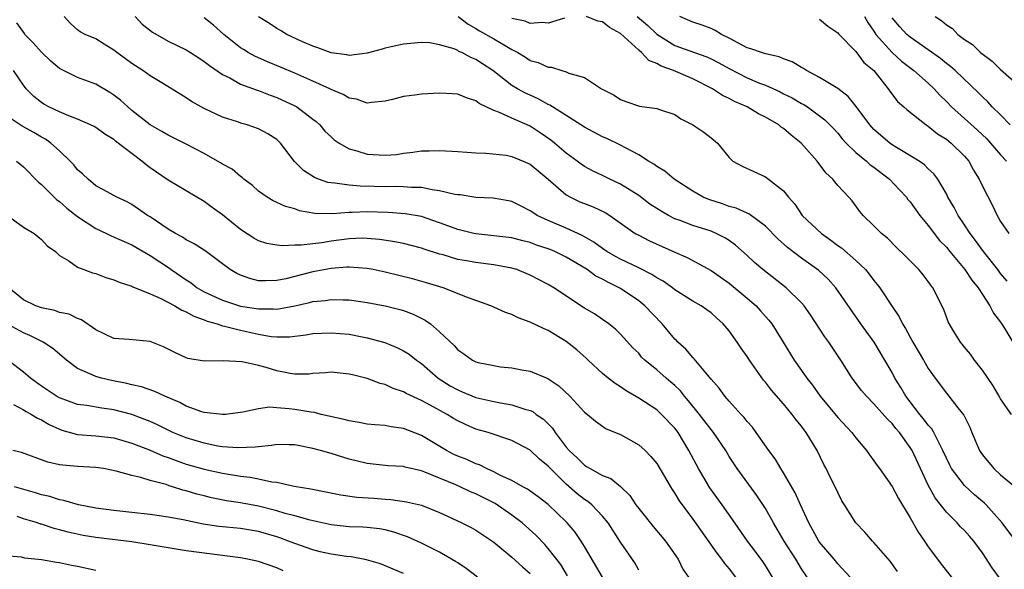
# Model space of a CAD drawing. Units: inches. Extents: x 2625000 to 2628000, y 1509000 to 1512000.
# Drawn here: x 2625653 to 2625761, y 1509668 to 1509729 of the extents above; entities that cross this region are included whole.
import ezdxf

# ---------------------------------------------------------------- set-up
doc = ezdxf.new("R2010")
doc.units = ezdxf.units.IN
doc.header["$MEASUREMENT"] = 0
doc.layers.add('LD26251509_2ft', color=73, linetype='Continuous')

msp = doc.modelspace()

# ---------------------------------------------------------------- linework, layer by layer
at = {"layer": 'LD26251509_2ft'}
for points, elevation in [([(2625749.62, 1509667.62), (2625748.79, 1509668.79), (2625747, 1509670.85), (2625746.85, 1509671), (2625745.99, 1509671.99), (2625744.99, 1509673), (2625743.76, 1509675), (2625743.46, 1509675.46), (2625743, 1509676.38), (2625742.73, 1509677), (2625742.14, 1509678.14), (2625741.72, 1509679), (2625741.47, 1509679.47), (2625740.71, 1509681), (2625739.51, 1509683), (2625739.28, 1509683.28), (2625739, 1509683.69), (2625738.4, 1509684.4), (2625737.97, 1509685), (2625737, 1509686.17), (2625735.67, 1509687.67), (2625735, 1509688.56), (2625734.79, 1509688.79), (2625733.25, 1509691), (2625733, 1509691.4), (2625732.32, 1509692.32), (2625731.88, 1509693), (2625731, 1509694.23), (2625730.35, 1509695), (2625729.63, 1509695.63), (2625729, 1509696.22), (2625728.55, 1509696.55), (2625727.91, 1509697), (2625727, 1509697.52), (2625725, 1509698.77), (2625724.72, 1509699), (2625723.71, 1509699.71), (2625723, 1509700.11), (2625722.47, 1509700.47), (2625721, 1509701.21), (2625719, 1509702.15), (2625718.44, 1509702.44), (2625717.49, 1509703), (2625717, 1509703.33), (2625716.04, 1509704.04), (2625714.77, 1509704.77), (2625713, 1509705.58), (2625711, 1509706.43), (2625709.77, 1509707), (2625709.3, 1509707.3), (2625709, 1509707.52), (2625708.01, 1509708.01), (2625707, 1509708.54), (2625706.62, 1509708.62), (2625704.91, 1509708.91), (2625703, 1509708.98), (2625701.26, 1509709.26), (2625701, 1509709.28), (2625700.68, 1509709.32), (2625699, 1509709.73), (2625698.18, 1509709.82), (2625697, 1509710.07), (2625695.91, 1509710.09), (2625695, 1509710.17), (2625694.19, 1509710.19), (2625693, 1509710.17), (2625691.8, 1509710.2), (2625690.22, 1509710.22), (2625689, 1509710.33), (2625687.44, 1509710.56), (2625687, 1509710.58), (2625686.64, 1509710.64), (2625685.62, 1509711), (2625685.17, 1509711.17), (2625683.96, 1509711.96), (2625682.96, 1509712.96), (2625681.4, 1509715), (2625681.21, 1509715.21), (2625681, 1509715.38), (2625680.03, 1509716.03), (2625679, 1509716.58), (2625677.75, 1509717), (2625677.16, 1509717.16), (2625676.67, 1509717.33), (2625675, 1509717.84), (2625673, 1509718.81), (2625672.65, 1509719), (2625671.6, 1509719.6), (2625671, 1509720.01), (2625668.47, 1509721.53), (2625667, 1509722.44), (2625666.21, 1509723), (2625665, 1509723.78), (2625664.3, 1509724.3), (2625663.32, 1509725), (2625663, 1509725.26), (2625661.94, 1509725.94), (2625661, 1509726.5), (2625659.84, 1509727), (2625659.29, 1509727.29), (2625659, 1509727.51), (2625658.21, 1509728.21), (2625657.51, 1509729)], 9696), ([(2625665.34, 1509729), (2625666.14, 1509728.14), (2625667.27, 1509727.27), (2625669, 1509726.27), (2625671, 1509725.29), (2625671.49, 1509725), (2625672.4, 1509724.4), (2625673, 1509724.02), (2625673.57, 1509723.57), (2625675, 1509722.59), (2625675.81, 1509722.19), (2625677, 1509721.52), (2625678.84, 1509720.84), (2625679, 1509720.79), (2625680.28, 1509720.28), (2625681, 1509720.03), (2625683, 1509719.12), (2625683.22, 1509719), (2625685, 1509717.65), (2625685.36, 1509717.36), (2625685.75, 1509717), (2625686.32, 1509716.32), (2625687, 1509715.67), (2625687.36, 1509715.36), (2625687.89, 1509715), (2625689, 1509714.37), (2625689.86, 1509714.15), (2625691, 1509713.78), (2625692.32, 1509713.68), (2625693, 1509713.65), (2625694.25, 1509713.74), (2625695, 1509713.89), (2625696.03, 1509713.97), (2625697, 1509714.15), (2625697.86, 1509714.14), (2625699, 1509714.19), (2625701, 1509714.05), (2625702, 1509714), (2625703, 1509713.9), (2625704.11, 1509713.89), (2625706.36, 1509713.64), (2625707, 1509713.52), (2625708.25, 1509713), (2625709, 1509712.67), (2625710.99, 1509711), (2625713, 1509709.26), (2625713.47, 1509709), (2625714.51, 1509708.51), (2625715, 1509708.31), (2625715.96, 1509707.96), (2625717.31, 1509707.31), (2625717.81, 1509707), (2625720.63, 1509705), (2625721, 1509704.8), (2625722.2, 1509704.2), (2625725, 1509702.93), (2625726.35, 1509702.35), (2625729, 1509700.89), (2625731, 1509699.49), (2625733, 1509697.84), (2625733.97, 1509697), (2625734.46, 1509696.46), (2625735, 1509695.83), (2625735.4, 1509695.4), (2625735.71, 1509695), (2625736.98, 1509692.98), (2625738.19, 1509691), (2625739, 1509689.86), (2625739.59, 1509689), (2625740.22, 1509688.22), (2625741.06, 1509687), (2625743, 1509684.64), (2625744.57, 1509683), (2625745, 1509682.41), (2625746.18, 1509681), (2625746.52, 1509680.52), (2625747, 1509679.88), (2625747.35, 1509679.35), (2625747.62, 1509679), (2625749, 1509677.01), (2625749.7, 1509675.7), (2625751, 1509673.56), (2625751.93, 1509671.93), (2625752.57, 1509671), (2625753, 1509670.34), (2625754.01, 1509669), (2625754.43, 1509668.43), (2625755.58, 1509667)], 9698), ([(2625761, 1509666.8), (2625760.05, 1509668.05), (2625759, 1509669.69), (2625758.03, 1509671), (2625757.55, 1509671.55), (2625757, 1509672.16), (2625756.58, 1509672.58), (2625756.2, 1509673), (2625755, 1509674.18), (2625753.77, 1509675.77), (2625753, 1509677.19), (2625752.13, 1509679), (2625751.21, 1509681), (2625751, 1509681.35), (2625749.81, 1509683), (2625749.43, 1509683.43), (2625749, 1509683.98), (2625748.48, 1509684.48), (2625747, 1509686.18), (2625746.17, 1509687), (2625745.64, 1509687.64), (2625744.6, 1509689), (2625743.34, 1509691), (2625742.02, 1509693), (2625741.59, 1509693.59), (2625740, 1509696), (2625739.29, 1509697), (2625739, 1509697.34), (2625737.31, 1509699), (2625734.71, 1509701), (2625733.8, 1509701.8), (2625733, 1509702.57), (2625731.71, 1509703.71), (2625731, 1509704.21), (2625730.52, 1509704.52), (2625729.58, 1509705), (2625729, 1509705.24), (2625727, 1509705.89), (2625725.57, 1509706.43), (2625725, 1509706.63), (2625724.3, 1509707), (2625723.47, 1509707.47), (2625723, 1509707.76), (2625722.25, 1509708.25), (2625721, 1509709.19), (2625719, 1509710.44), (2625717.8, 1509711), (2625717, 1509711.41), (2625715.91, 1509711.91), (2625715, 1509712.41), (2625714.65, 1509712.65), (2625714.2, 1509713), (2625713, 1509713.88), (2625711.7, 1509715), (2625711.31, 1509715.31), (2625710.12, 1509716.12), (2625709, 1509716.85), (2625707, 1509717.73), (2625705.61, 1509718.39), (2625705, 1509718.61), (2625703.38, 1509719.38), (2625703, 1509719.67), (2625701.99, 1509719.99), (2625701, 1509720.39), (2625700.44, 1509720.44), (2625699, 1509720.51), (2625697, 1509720.41), (2625696.28, 1509720.28), (2625695, 1509720.16), (2625693.8, 1509719.8), (2625693, 1509719.63), (2625691.47, 1509719.47), (2625691, 1509719.39), (2625689.83, 1509719.83), (2625689, 1509719.94), (2625688.36, 1509720.36), (2625687, 1509720.92), (2625686.86, 1509721), (2625685, 1509721.85), (2625683, 1509722.72), (2625681.4, 1509723.4), (2625679.97, 1509723.97), (2625678.59, 1509724.59), (2625677.85, 1509725), (2625677.32, 1509725.32), (2625677, 1509725.54), (2625675.15, 1509727), (2625674.03, 1509728.03), (2625673, 1509728.84)], 9700), ([(2625763, 1509670.53), (2625761.16, 1509673), (2625759.41, 1509675), (2625759.2, 1509675.2), (2625758.12, 1509676.12), (2625757, 1509677.14), (2625755.58, 1509679), (2625755.38, 1509679.38), (2625755, 1509680.15), (2625754.63, 1509681), (2625754.19, 1509681.81), (2625753.61, 1509683), (2625753.39, 1509683.39), (2625753, 1509683.79), (2625752.49, 1509684.49), (2625752.06, 1509685), (2625750.52, 1509687), (2625749.97, 1509687.97), (2625749.32, 1509689), (2625749, 1509689.62), (2625748.22, 1509691), (2625747.01, 1509693), (2625745.56, 1509695), (2625742.8, 1509699), (2625741.93, 1509699.93), (2625740.9, 1509700.9), (2625739, 1509702.28), (2625737.44, 1509703.44), (2625736.39, 1509704.39), (2625735, 1509705.81), (2625733.17, 1509707.17), (2625733, 1509707.24), (2625731.79, 1509707.79), (2625731, 1509707.99), (2625730.26, 1509708.26), (2625728.74, 1509708.74), (2625728.14, 1509709), (2625727, 1509709.67), (2625724.93, 1509711), (2625723.88, 1509711.88), (2625723, 1509712.4), (2625722.67, 1509712.67), (2625722.09, 1509713), (2625721, 1509713.7), (2625719.54, 1509714.46), (2625719, 1509714.78), (2625717.49, 1509715.49), (2625717, 1509715.68), (2625715, 1509716.74), (2625713, 1509718.04), (2625711.47, 1509719), (2625711.19, 1509719.19), (2625711, 1509719.27), (2625709.9, 1509719.9), (2625709, 1509720.29), (2625708.51, 1509720.51), (2625707.61, 1509721), (2625707, 1509721.37), (2625704.89, 1509723), (2625703.74, 1509723.74), (2625703, 1509724.25), (2625702.45, 1509724.45), (2625701.46, 1509725), (2625701.13, 1509725.13), (2625701, 1509725.22), (2625700.6, 1509725.4), (2625699, 1509725.86), (2625697.91, 1509726.09), (2625697, 1509726.13), (2625695, 1509725.92), (2625693.64, 1509725.64), (2625693, 1509725.47), (2625692.64, 1509725.36), (2625691, 1509724.94), (2625689, 1509724.69), (2625688.76, 1509724.76), (2625687, 1509724.96), (2625685.54, 1509725.54), (2625685, 1509725.7), (2625683.76, 1509726.24), (2625682.11, 1509727), (2625681.43, 1509727.43), (2625681, 1509727.65), (2625680.2, 1509728.2), (2625679, 1509728.96)], 9702), ([(2625701.07, 1509729), (2625702.14, 1509728.14), (2625703, 1509727.67), (2625703.41, 1509727.41), (2625705, 1509726.51), (2625706.23, 1509725.77), (2625707, 1509725.33), (2625707.63, 1509725), (2625708.48, 1509724.48), (2625709, 1509724.14), (2625709.9, 1509723.9), (2625711, 1509723.37), (2625711.37, 1509723.37), (2625712.51, 1509723), (2625713, 1509722.86), (2625713.29, 1509722.71), (2625715, 1509722.23), (2625716.91, 1509721), (2625718.29, 1509720.29), (2625719, 1509719.82), (2625719.59, 1509719.59), (2625721.09, 1509719.09), (2625723, 1509718.83), (2625723.3, 1509718.7), (2625725, 1509718.14), (2625725.67, 1509717.67), (2625727, 1509717), (2625728.2, 1509716.2), (2625729, 1509715.57), (2625729.7, 1509715), (2625731, 1509713.38), (2625731.41, 1509713), (2625732.43, 1509712.43), (2625735, 1509711.25), (2625737, 1509709.73), (2625737.57, 1509709), (2625738.24, 1509708.24), (2625739.07, 1509707), (2625741.21, 1509705), (2625742.25, 1509704.25), (2625743, 1509703.67), (2625743.4, 1509703.4), (2625745, 1509702), (2625746.05, 1509701), (2625746.49, 1509700.49), (2625747, 1509699.8), (2625747.37, 1509699.37), (2625747.64, 1509699), (2625749, 1509696.92), (2625749.79, 1509695.79), (2625750.17, 1509695), (2625750.5, 1509694.5), (2625751.31, 1509693), (2625752.48, 1509691), (2625753, 1509690.06), (2625753.75, 1509689), (2625755, 1509687.33), (2625755.28, 1509687), (2625756.26, 1509685.74), (2625756.92, 1509684.92), (2625757.59, 1509683.59), (2625757.81, 1509683), (2625758.68, 1509681), (2625758.8, 1509680.8), (2625759, 1509680.52), (2625760.26, 1509679), (2625761, 1509678.33), (2625762.82, 1509676.82)], 9704), ([(2625712.81, 1509728.81), (2625711, 1509728.26), (2625710.32, 1509728.32), (2625709, 1509728.21), (2625708.46, 1509728.46), (2625707, 1509728.76)], 9706), ([(2625762.2, 1509685), (2625761, 1509686.72), (2625760.85, 1509687), (2625760.16, 1509688.16), (2625759, 1509689.9), (2625758.12, 1509691), (2625757.66, 1509691.66), (2625757, 1509692.44), (2625756.76, 1509692.76), (2625756.55, 1509693), (2625755.82, 1509694.18), (2625755.22, 1509695.22), (2625755, 1509695.77), (2625754.68, 1509696.68), (2625753.52, 1509699), (2625753.28, 1509699.28), (2625753, 1509699.69), (2625752.43, 1509700.43), (2625751.96, 1509701), (2625750.5, 1509702.5), (2625749.47, 1509703.47), (2625748.49, 1509704.49), (2625747.82, 1509705), (2625747, 1509705.85), (2625745.82, 1509707), (2625745.43, 1509707.43), (2625744.59, 1509708.59), (2625744.23, 1509709), (2625743, 1509710.31), (2625742.69, 1509710.69), (2625742.47, 1509711), (2625741.69, 1509711.69), (2625740.71, 1509713), (2625738.95, 1509715), (2625737.86, 1509715.86), (2625737, 1509716.61), (2625736.76, 1509716.76), (2625736.48, 1509717), (2625735, 1509717.86), (2625734.23, 1509718.23), (2625732.99, 1509719), (2625731.6, 1509719.6), (2625731, 1509719.93), (2625730.26, 1509720.26), (2625729.16, 1509721), (2625727, 1509722.08), (2625724.85, 1509723), (2625723.49, 1509723.49), (2625723, 1509723.8), (2625722.14, 1509724.14), (2625721.33, 1509725), (2625721, 1509725.28), (2625719, 1509727.1), (2625717.76, 1509727.76), (2625717, 1509728.39), (2625716.48, 1509728.48), (2625715.23, 1509729)], 9706), ([(2625720.84, 1509729), (2625722, 1509728), (2625723, 1509727.02), (2625725, 1509725.77), (2625727.17, 1509725), (2625728.54, 1509724.54), (2625729, 1509724.32), (2625729.87, 1509723.87), (2625731, 1509723.23), (2625733, 1509722.22), (2625734.37, 1509721.63), (2625735, 1509721.39), (2625736.64, 1509720.64), (2625737, 1509720.45), (2625737.98, 1509719.98), (2625739, 1509719.38), (2625739.25, 1509719.25), (2625739.64, 1509719), (2625741, 1509718.02), (2625741.57, 1509717.57), (2625742.56, 1509716.56), (2625743, 1509716.08), (2625743.48, 1509715.48), (2625743.92, 1509715), (2625745, 1509713.96), (2625746.17, 1509713), (2625746.6, 1509712.6), (2625747, 1509712.34), (2625748.73, 1509711), (2625749.84, 1509709.84), (2625750.59, 1509709), (2625750.76, 1509708.76), (2625751, 1509708.49), (2625752.08, 1509707), (2625753, 1509705.87), (2625754.24, 1509704.24), (2625755, 1509703.47), (2625755.38, 1509703), (2625757.06, 1509701), (2625757.83, 1509699.83), (2625758.52, 1509699), (2625759, 1509698.27), (2625759.82, 1509697), (2625760.2, 1509696.2), (2625761, 1509695.18), (2625761.36, 1509694.64), (2625762.36, 1509693)], 9708), ([(2625761.74, 1509699.74), (2625761, 1509700.57), (2625760.69, 1509701), (2625759.1, 1509703), (2625758.23, 1509704.23), (2625757.62, 1509705), (2625757, 1509705.96), (2625756.29, 1509707), (2625755.86, 1509707.86), (2625755.18, 1509709), (2625755, 1509709.37), (2625754.05, 1509711), (2625753.6, 1509711.6), (2625753, 1509712.15), (2625752.59, 1509712.59), (2625751.98, 1509713), (2625749.51, 1509714.49), (2625749, 1509714.81), (2625748.74, 1509715), (2625747, 1509716.51), (2625746.75, 1509716.75), (2625746.55, 1509717), (2625745.05, 1509719.05), (2625744.16, 1509720.16), (2625743, 1509721.03), (2625741, 1509722.24), (2625739.56, 1509723), (2625739.23, 1509723.23), (2625739, 1509723.34), (2625737.96, 1509723.96), (2625737, 1509724.32), (2625736.53, 1509724.53), (2625735, 1509724.87), (2625734.58, 1509725), (2625733.41, 1509725.41), (2625733, 1509725.51), (2625731, 1509726.58), (2625730.16, 1509727), (2625729.44, 1509727.44), (2625729, 1509727.66), (2625728.03, 1509728.03), (2625727, 1509728.36), (2625725.55, 1509729)], 9710), ([(2625741, 1509728.68), (2625741.9, 1509727.9), (2625743, 1509727.17), (2625743.07, 1509727.07), (2625745, 1509725.11), (2625745.9, 1509723.9), (2625746.99, 1509723), (2625748.57, 1509721), (2625748.74, 1509720.74), (2625749.6, 1509719.6), (2625750.32, 1509719), (2625750.68, 1509718.68), (2625752.78, 1509717), (2625753, 1509716.86), (2625754.03, 1509716.03), (2625755, 1509715.43), (2625755.54, 1509715), (2625757, 1509713.56), (2625757.47, 1509713), (2625758.01, 1509712.01), (2625758.63, 1509711), (2625759, 1509710.22), (2625760.11, 1509708.11), (2625760.61, 1509707), (2625761, 1509706.34), (2625761.9, 1509705)], 9712), ([(2625745.97, 1509729), (2625746.32, 1509728.32), (2625747, 1509727.35), (2625747.22, 1509727), (2625749, 1509724.99), (2625750.04, 1509724.04), (2625751.4, 1509723), (2625753, 1509721.6), (2625753.65, 1509721), (2625754.29, 1509720.29), (2625755, 1509719.6), (2625755.57, 1509719), (2625758.43, 1509716.43), (2625759.46, 1509715.46), (2625759.88, 1509715), (2625761, 1509713.69), (2625761.64, 1509713)], 9714), ([(2625762.07, 1509717), (2625761, 1509718.1), (2625760.08, 1509719), (2625759.57, 1509719.57), (2625759, 1509720.09), (2625758.56, 1509720.56), (2625755.98, 1509723), (2625755.46, 1509723.46), (2625755, 1509723.79), (2625754.34, 1509724.34), (2625753, 1509725.29), (2625751, 1509726.69), (2625750.63, 1509727), (2625749.86, 1509727.86), (2625749, 1509728.85)], 9716), ([(2625753.75, 1509729), (2625754.51, 1509728.51), (2625755, 1509728.05), (2625755.67, 1509727.67), (2625756.26, 1509727), (2625757, 1509726.46), (2625757.9, 1509725.9), (2625758.77, 1509725), (2625760.05, 1509724.05), (2625761, 1509723.14), (2625763.43, 1509721)], 9718), ([(2625744.39, 1509667), (2625743, 1509668.49), (2625742.6, 1509669), (2625741, 1509670.89), (2625740.92, 1509671), (2625739.79, 1509673), (2625738.88, 1509675), (2625738.31, 1509676.31), (2625737, 1509678.55), (2625736.71, 1509679), (2625736.08, 1509680.08), (2625735.37, 1509681), (2625734, 1509683), (2625733.57, 1509683.57), (2625733, 1509684.21), (2625732.67, 1509684.67), (2625732.34, 1509685), (2625731, 1509686.45), (2625730.52, 1509687), (2625729.89, 1509687.89), (2625729, 1509688.88), (2625728.42, 1509689.58), (2625727.15, 1509691.15), (2625727, 1509691.29), (2625726.21, 1509692.21), (2625725.32, 1509693), (2625725.17, 1509693.17), (2625725, 1509693.31), (2625723.59, 1509695), (2625721.68, 1509697), (2625721, 1509697.55), (2625719, 1509698.9), (2625718.84, 1509699), (2625717.6, 1509699.6), (2625717, 1509699.94), (2625716.28, 1509700.28), (2625715.29, 1509701), (2625713, 1509702.38), (2625711.74, 1509703), (2625711.22, 1509703.22), (2625711, 1509703.31), (2625709.72, 1509703.72), (2625709, 1509703.99), (2625708.19, 1509704.19), (2625707, 1509704.5), (2625705, 1509704.75), (2625703, 1509704.96), (2625702.8, 1509705), (2625701, 1509705.45), (2625700.31, 1509705.69), (2625699, 1509706.18), (2625697, 1509706.86), (2625695.18, 1509707.18), (2625693.33, 1509707.33), (2625691, 1509707.39), (2625689.33, 1509707.33), (2625689, 1509707.33), (2625687.18, 1509707.18), (2625685.22, 1509707.22), (2625683.51, 1509707.51), (2625683, 1509707.71), (2625681.97, 1509707.97), (2625681, 1509708.44), (2625680.61, 1509708.61), (2625679.95, 1509709), (2625679, 1509709.67), (2625678.31, 1509710.31), (2625677.36, 1509711), (2625677.18, 1509711.18), (2625677, 1509711.28), (2625676.09, 1509712.09), (2625675, 1509712.65), (2625674.8, 1509712.8), (2625674.47, 1509713), (2625673, 1509713.85), (2625671, 1509714.89), (2625669, 1509715.87), (2625668.29, 1509716.29), (2625667.03, 1509717), (2625665, 1509718.61), (2625664.54, 1509719), (2625663.74, 1509719.74), (2625663, 1509720.3), (2625662.57, 1509720.57), (2625661, 1509721.5), (2625659, 1509722.25), (2625657.15, 1509723.15), (2625657, 1509723.24), (2625656.04, 1509724.04), (2625655, 1509725.05), (2625654.07, 1509726.07), (2625653.17, 1509727), (2625653.11, 1509727.11), (2625652.27, 1509728.27)], 9694), ([(2625739.62, 1509667), (2625739, 1509667.93), (2625738.36, 1509669), (2625737.09, 1509671), (2625736.32, 1509672.32), (2625735.9, 1509673), (2625735, 1509674.61), (2625734.05, 1509676.05), (2625731.87, 1509679), (2625731, 1509680.35), (2625730.62, 1509681), (2625729.28, 1509683), (2625729, 1509683.34), (2625727.74, 1509685), (2625726.51, 1509686.51), (2625726.08, 1509687), (2625725.61, 1509687.61), (2625725, 1509688.19), (2625724.57, 1509688.57), (2625724.04, 1509689), (2625723, 1509689.94), (2625721.67, 1509691), (2625721.33, 1509691.33), (2625721, 1509691.75), (2625720.37, 1509692.37), (2625719, 1509693.85), (2625718.43, 1509694.43), (2625717.7, 1509695), (2625717, 1509695.49), (2625716.1, 1509696.1), (2625715, 1509696.75), (2625711.61, 1509699), (2625711, 1509699.36), (2625709, 1509700.38), (2625708.57, 1509700.57), (2625707.54, 1509701), (2625707, 1509701.17), (2625705, 1509701.55), (2625704.39, 1509701.61), (2625703, 1509701.79), (2625701.96, 1509701.96), (2625701, 1509702.13), (2625699.38, 1509702.62), (2625699, 1509702.72), (2625697.28, 1509703.28), (2625697, 1509703.38), (2625695, 1509703.88), (2625694.07, 1509704.07), (2625692.34, 1509704.34), (2625691, 1509704.46), (2625690.47, 1509704.47), (2625689, 1509704.41), (2625687, 1509704.14), (2625685.98, 1509703.98), (2625685, 1509703.87), (2625683.7, 1509703.7), (2625683, 1509703.71), (2625681.63, 1509703.63), (2625681, 1509703.7), (2625679.9, 1509703.9), (2625679, 1509704.18), (2625678.47, 1509704.47), (2625677, 1509705.45), (2625675, 1509707.07), (2625673.87, 1509707.87), (2625673, 1509708.53), (2625669, 1509710.88), (2625667, 1509712.27), (2625666.59, 1509712.59), (2625666.1, 1509713), (2625663.2, 1509715.2), (2625663, 1509715.37), (2625661.99, 1509715.99), (2625661, 1509716.7), (2625660.81, 1509716.81), (2625660.43, 1509717), (2625659, 1509717.62), (2625658.01, 1509717.99), (2625657, 1509718.44), (2625655.81, 1509719), (2625655.28, 1509719.28), (2625655, 1509719.47), (2625654.14, 1509720.14), (2625653.31, 1509721), (2625653, 1509721.41), (2625651.91, 1509723)], 9692), ([(2625735.8, 1509667), (2625735, 1509668.31), (2625734.73, 1509668.73), (2625733.88, 1509669.88), (2625733.03, 1509671), (2625731.62, 1509673), (2625730.24, 1509675), (2625728.87, 1509676.87), (2625727.6, 1509679), (2625726.56, 1509681), (2625725.35, 1509683), (2625725, 1509683.46), (2625723.54, 1509685), (2625723, 1509685.49), (2625721, 1509686.79), (2625719.62, 1509687.62), (2625719, 1509688.03), (2625718.4, 1509688.4), (2625717.64, 1509689), (2625717, 1509689.53), (2625715.41, 1509691), (2625715.21, 1509691.21), (2625714.15, 1509692.15), (2625713, 1509693.07), (2625711, 1509694.29), (2625710.5, 1509694.5), (2625709, 1509695.21), (2625707.69, 1509695.69), (2625707, 1509696.03), (2625706.27, 1509696.27), (2625705, 1509696.86), (2625704.66, 1509697), (2625702.08, 1509697.92), (2625699.38, 1509699), (2625697.56, 1509699.56), (2625695.99, 1509699.99), (2625693, 1509700.71), (2625691.64, 1509701), (2625691, 1509701.13), (2625689, 1509701.29), (2625688.74, 1509701.26), (2625687, 1509701.13), (2625685, 1509700.77), (2625682, 1509700), (2625681, 1509699.79), (2625679.75, 1509699.75), (2625679, 1509699.78), (2625678.02, 1509700.02), (2625677, 1509700.39), (2625676.58, 1509700.58), (2625675.86, 1509701), (2625675, 1509701.63), (2625673.09, 1509703.09), (2625671.87, 1509703.87), (2625671, 1509704.3), (2625670.58, 1509704.58), (2625669.81, 1509705), (2625669, 1509705.48), (2625667, 1509706.84), (2625666.73, 1509707), (2625665, 1509708.22), (2625664.48, 1509708.48), (2625663.32, 1509709), (2625661.84, 1509709.84), (2625661, 1509710.28), (2625660.15, 1509711), (2625659.56, 1509711.56), (2625659, 1509712.04), (2625658.58, 1509712.58), (2625658.19, 1509713), (2625657, 1509714.13), (2625656.05, 1509715), (2625655.44, 1509715.44), (2625655, 1509715.66), (2625654.15, 1509716.15), (2625652.86, 1509716.86), (2625651, 1509718.12)], 9690), ([(2625652.24, 1509713), (2625653, 1509712.35), (2625654.68, 1509710.68), (2625655, 1509710.42), (2625656.39, 1509709), (2625656.71, 1509708.71), (2625657, 1509708.52), (2625657.81, 1509707.81), (2625659, 1509706.87), (2625661, 1509705.56), (2625662.2, 1509705), (2625662.72, 1509704.72), (2625665, 1509703.73), (2625667, 1509702.58), (2625669.15, 1509701.15), (2625669.34, 1509701), (2625671, 1509699.89), (2625671.54, 1509699.54), (2625672.22, 1509699), (2625673, 1509698.54), (2625675, 1509697.61), (2625676.98, 1509696.98), (2625679, 1509696.65), (2625680.65, 1509696.65), (2625681, 1509696.62), (2625683, 1509697), (2625684.63, 1509697.37), (2625685, 1509697.47), (2625686.4, 1509697.6), (2625687, 1509697.7), (2625688.35, 1509697.65), (2625689, 1509697.65), (2625691, 1509697.38), (2625693, 1509696.99), (2625694.59, 1509696.59), (2625695, 1509696.47), (2625696.08, 1509696.08), (2625697.42, 1509695.42), (2625697.99, 1509695), (2625699, 1509694.14), (2625700.6, 1509692.6), (2625701, 1509692.13), (2625701.69, 1509691.69), (2625702.63, 1509691), (2625703, 1509690.82), (2625703.25, 1509690.75), (2625705, 1509690.39), (2625705.73, 1509690.27), (2625707, 1509690.14), (2625708.07, 1509689.93), (2625709, 1509689.78), (2625710.96, 1509688.96), (2625712.16, 1509688.16), (2625713.41, 1509687), (2625715, 1509685.26), (2625715.34, 1509685), (2625716.24, 1509684.24), (2625717.41, 1509683.41), (2625719, 1509682.79), (2625721, 1509681.63), (2625721.71, 1509681), (2625722.36, 1509680.36), (2625723, 1509679.57), (2625723.85, 1509678.15), (2625724.5, 1509677), (2625724.69, 1509676.69), (2625725, 1509676.26), (2625725.46, 1509675.46), (2625727, 1509673.41), (2625729.64, 1509669.64), (2625730.15, 1509669), (2625730.5, 1509668.5), (2625731, 1509667.92), (2625731.71, 1509667)], 9688), ([(2625651.11, 1509707.11), (2625653, 1509705.7), (2625654.18, 1509705), (2625655, 1509704.32), (2625655.64, 1509703.64), (2625656.54, 1509703), (2625657, 1509702.56), (2625658.03, 1509701.97), (2625659, 1509701.28), (2625659.67, 1509701), (2625660.66, 1509700.66), (2625661, 1509700.58), (2625662.13, 1509700.13), (2625663, 1509699.88), (2625663.6, 1509699.6), (2625665, 1509699.17), (2625665.11, 1509699.11), (2625667, 1509698.33), (2625668.18, 1509697.82), (2625669.75, 1509697), (2625670.52, 1509696.52), (2625671, 1509696.35), (2625671.84, 1509695.84), (2625673, 1509695.45), (2625673.31, 1509695.31), (2625674.42, 1509695), (2625675, 1509694.8), (2625675.24, 1509694.76), (2625677, 1509694.3), (2625679, 1509693.86), (2625680.38, 1509693.62), (2625681, 1509693.56), (2625682.43, 1509693.57), (2625684.21, 1509693.79), (2625685, 1509693.93), (2625687, 1509694.03), (2625689, 1509693.86), (2625690.43, 1509693.57), (2625691, 1509693.48), (2625692.94, 1509692.94), (2625694.36, 1509692.36), (2625695, 1509692.04), (2625695.64, 1509691.64), (2625696.44, 1509691), (2625697, 1509690.61), (2625698.86, 1509689), (2625700.17, 1509688.17), (2625701, 1509687.7), (2625701.51, 1509687.51), (2625703, 1509686.88), (2625705, 1509686.42), (2625705.72, 1509686.28), (2625707, 1509686.05), (2625708.42, 1509685.58), (2625709, 1509685.43), (2625709.3, 1509685.3), (2625709.69, 1509685), (2625710.47, 1509684.47), (2625711.48, 1509683.48), (2625711.78, 1509683), (2625713, 1509681.39), (2625713.33, 1509681), (2625714.19, 1509680.19), (2625715, 1509679.37), (2625715.25, 1509679.25), (2625715.64, 1509679), (2625717, 1509678.26), (2625717.91, 1509677.91), (2625719, 1509677.01), (2625720.03, 1509676.03), (2625720.69, 1509675), (2625721, 1509674.58), (2625722.59, 1509672.59), (2625723.97, 1509671), (2625725.36, 1509669), (2625725.89, 1509667.89), (2625726.49, 1509667)], 9686), ([(2625721, 1509667.77), (2625720.57, 1509668.57), (2625719, 1509670.86), (2625717.62, 1509673), (2625717, 1509673.75), (2625715.82, 1509675), (2625715.38, 1509675.38), (2625715, 1509675.6), (2625714.22, 1509676.22), (2625713, 1509677.27), (2625711.24, 1509679), (2625711, 1509679.28), (2625710.05, 1509680.05), (2625709, 1509681.04), (2625707, 1509682.12), (2625704.35, 1509683), (2625703, 1509683.38), (2625701.87, 1509683.87), (2625701, 1509684.28), (2625700.55, 1509684.55), (2625699.84, 1509685), (2625697.97, 1509686.03), (2625697, 1509686.54), (2625695.3, 1509687.3), (2625695, 1509687.49), (2625693.86, 1509687.86), (2625693, 1509688.29), (2625692.42, 1509688.42), (2625691, 1509688.97), (2625689.36, 1509689.36), (2625689, 1509689.46), (2625687, 1509689.66), (2625686.4, 1509689.6), (2625685, 1509689.52), (2625684.54, 1509689.46), (2625683, 1509689.45), (2625682.48, 1509689.52), (2625681, 1509689.81), (2625679.83, 1509690.17), (2625679, 1509690.4), (2625677.18, 1509690.82), (2625675.07, 1509690.93), (2625673, 1509690.9), (2625671.17, 1509691.17), (2625671, 1509691.24), (2625669.8, 1509691.8), (2625668.47, 1509692.47), (2625667, 1509693.05), (2625664.71, 1509693.29), (2625663, 1509693.39), (2625661.92, 1509693.92), (2625661, 1509694.33), (2625659.44, 1509695.44), (2625659, 1509695.59), (2625658.08, 1509696.08), (2625657, 1509696.27), (2625656.48, 1509696.48), (2625655, 1509696.77), (2625654.38, 1509697), (2625653, 1509697.67), (2625651.38, 1509699)], 9684), ([(2625717, 1509666.99), (2625715, 1509670.4), (2625714.63, 1509671), (2625713.97, 1509671.97), (2625713.11, 1509673), (2625713, 1509673.11), (2625711, 1509675.02), (2625709.88, 1509675.88), (2625708.73, 1509676.73), (2625708.2, 1509677), (2625707, 1509677.68), (2625705.74, 1509678.26), (2625705, 1509678.65), (2625704.2, 1509679), (2625703.41, 1509679.41), (2625703, 1509679.54), (2625702, 1509680), (2625701, 1509680.39), (2625700.58, 1509680.58), (2625699.76, 1509681), (2625697, 1509682.65), (2625695, 1509683.43), (2625693.63, 1509683.63), (2625693, 1509683.76), (2625691.85, 1509683.85), (2625691, 1509683.93), (2625690.1, 1509684.1), (2625689, 1509684.27), (2625688.44, 1509684.44), (2625685.93, 1509685), (2625685.19, 1509685.19), (2625684.77, 1509685.23), (2625683, 1509685.54), (2625682.37, 1509685.63), (2625681, 1509685.72), (2625680.21, 1509685.79), (2625679, 1509685.63), (2625677.25, 1509685.25), (2625675.34, 1509685), (2625675, 1509684.97), (2625673, 1509685.2), (2625672.73, 1509685.27), (2625671, 1509685.91), (2625670.3, 1509686.3), (2625668.63, 1509687), (2625667.54, 1509687.54), (2625666.06, 1509688.06), (2625665, 1509688.28), (2625664.43, 1509688.43), (2625662.74, 1509688.74), (2625661.65, 1509689), (2625661, 1509689.19), (2625660.62, 1509689.38), (2625659, 1509690.09), (2625657.76, 1509691), (2625656.27, 1509692.27), (2625655.18, 1509693), (2625653.72, 1509693.72), (2625653, 1509694), (2625651, 1509695.11)], 9682), ([(2625713.14, 1509667.14), (2625712.39, 1509668.39), (2625711, 1509670.19), (2625710.62, 1509670.62), (2625709.63, 1509671.63), (2625708.12, 1509673), (2625707, 1509673.86), (2625705.13, 1509675.13), (2625703, 1509676.2), (2625702.43, 1509676.43), (2625701.26, 1509677), (2625700.8, 1509677.2), (2625697.38, 1509678.62), (2625697, 1509678.75), (2625695.18, 1509679.18), (2625695, 1509679.24), (2625693.32, 1509679.32), (2625691, 1509679.56), (2625689, 1509680.05), (2625687, 1509680.67), (2625685.83, 1509681), (2625685, 1509681.22), (2625683, 1509681.62), (2625682.38, 1509681.62), (2625681, 1509681.68), (2625680.44, 1509681.56), (2625679, 1509681.43), (2625678.63, 1509681.37), (2625676.71, 1509681.29), (2625675, 1509681.43), (2625674.5, 1509681.5), (2625673, 1509681.8), (2625671, 1509682.39), (2625669.52, 1509683), (2625669, 1509683.25), (2625667.83, 1509683.83), (2625667, 1509684.21), (2625666.44, 1509684.44), (2625665, 1509684.97), (2625663, 1509685.49), (2625661.67, 1509685.67), (2625660.03, 1509685.97), (2625659, 1509686.1), (2625657, 1509686.82), (2625656.67, 1509687), (2625655, 1509688.13), (2625653.78, 1509689), (2625653, 1509689.66), (2625651.27, 1509691)], 9680), ([(2625651.92, 1509686.08), (2625653, 1509685.49), (2625653.3, 1509685.3), (2625653.9, 1509685), (2625654.57, 1509684.57), (2625655, 1509684.4), (2625655.87, 1509683.87), (2625657, 1509683.36), (2625657.27, 1509683.27), (2625659, 1509682.79), (2625661, 1509682.63), (2625663, 1509682.39), (2625665, 1509681.83), (2625667, 1509681.05), (2625668.42, 1509680.42), (2625669, 1509680.23), (2625669.89, 1509679.89), (2625671, 1509679.51), (2625673, 1509678.95), (2625675, 1509678.5), (2625677, 1509678.17), (2625678.07, 1509678.07), (2625679, 1509677.88), (2625680.45, 1509677.55), (2625681, 1509677.5), (2625682.93, 1509677.07), (2625684.77, 1509676.77), (2625688.1, 1509676.1), (2625689.85, 1509675.85), (2625691.73, 1509675.73), (2625693, 1509675.62), (2625693.6, 1509675.6), (2625695.34, 1509675.34), (2625697, 1509674.95), (2625699, 1509674.17), (2625701.47, 1509673), (2625702.49, 1509672.49), (2625703, 1509672.2), (2625705, 1509670.89), (2625707, 1509669.2), (2625708.15, 1509668.15), (2625709, 1509667.4)], 9678), ([(2625703.19, 1509667), (2625701.95, 1509667.95), (2625701, 1509668.57), (2625700.75, 1509668.75), (2625699, 1509669.78), (2625697, 1509670.78), (2625695.45, 1509671.45), (2625693.96, 1509671.96), (2625693, 1509672.22), (2625692.34, 1509672.34), (2625691, 1509672.5), (2625690.53, 1509672.53), (2625689, 1509672.58), (2625687, 1509672.8), (2625684.69, 1509673.31), (2625683, 1509673.78), (2625681.95, 1509674.05), (2625681, 1509674.35), (2625679, 1509674.87), (2625677, 1509675.23), (2625675.45, 1509675.45), (2625673.79, 1509675.79), (2625673, 1509675.98), (2625672.19, 1509676.19), (2625671, 1509676.55), (2625670.63, 1509676.63), (2625669.5, 1509677), (2625669.11, 1509677.11), (2625668.77, 1509677.23), (2625667, 1509677.7), (2625665.97, 1509678.03), (2625665, 1509678.24), (2625663.27, 1509678.73), (2625661.86, 1509679), (2625661, 1509679.13), (2625659, 1509679.25), (2625657.37, 1509679.37), (2625657, 1509679.44), (2625655.72, 1509679.72), (2625652.78, 1509680.78), (2625651.84, 1509681)], 9676), ([(2625695, 1509667.42), (2625692.47, 1509668.47), (2625690.93, 1509668.93), (2625689.24, 1509669.24), (2625688.71, 1509669.29), (2625687, 1509669.54), (2625685.8, 1509669.8), (2625685, 1509670.01), (2625683, 1509670.72), (2625682.31, 1509671), (2625681.35, 1509671.35), (2625681, 1509671.47), (2625679, 1509672.05), (2625677, 1509672.37), (2625674.6, 1509672.6), (2625672.87, 1509672.87), (2625670.66, 1509673.34), (2625669, 1509673.65), (2625667, 1509673.93), (2625665, 1509674.16), (2625663, 1509674.36), (2625661, 1509674.63), (2625659.11, 1509675), (2625657.48, 1509675.48), (2625657, 1509675.55), (2625655.91, 1509675.91), (2625655, 1509676.11), (2625654.34, 1509676.34), (2625652.03, 1509677)], 9674), ([(2625681.7, 1509667.7), (2625681, 1509668.02), (2625679, 1509668.73), (2625677.77, 1509669), (2625677, 1509669.15), (2625671, 1509669.92), (2625669, 1509670.24), (2625667, 1509670.59), (2625665, 1509670.91), (2625661, 1509671.38), (2625659.62, 1509671.62), (2625657.97, 1509671.97), (2625657, 1509672.25), (2625656.39, 1509672.39), (2625655, 1509672.85), (2625654.88, 1509672.88), (2625654.55, 1509673), (2625653, 1509673.47), (2625652.3, 1509673.7)], 9672), ([(2625651, 1509669.4), (2625652.76, 1509669.24), (2625653.14, 1509669.14), (2625655, 1509668.96), (2625656.66, 1509668.66), (2625657, 1509668.63), (2625658.33, 1509668.33), (2625659, 1509668.21), (2625661, 1509667.78)], 9670)]:
    msp.add_lwpolyline(points, dxfattribs=dict(at, elevation=elevation))

doc.saveas('drawing.dxf')
